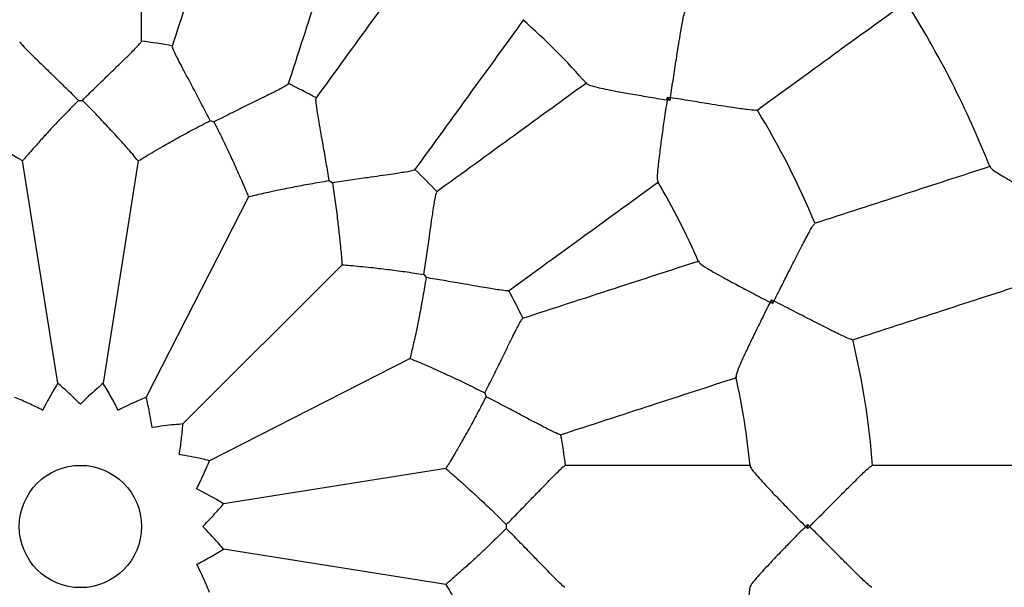
# Model space of a CAD drawing. Units: millimetres. Extents: x 1 to 50, y 1 to 35.3.
# Drawn here: x 4.1 to 4.3, y 4.3 to 4.4 of the extents above; entities that cross this region are included whole.
import ezdxf

# ---------------------------------------------------------------- set-up
doc = ezdxf.new("R2010")
doc.units = ezdxf.units.MM

msp = doc.modelspace()

# ---------------------------------------------------------------- linework, layer by layer
at = {"color": 7, "linetype": 'Continuous', "lineweight": 25}
for p, q in [((4.141334618999823, 4.380863606177091), (4.141973004361351, 4.380863606177091)), ((4.238109720992359, 4.380848690114736), (4.237715831147941, 4.381390831611871)), ((4.162882568436178, 4.377551852904081), (4.163489708798441, 4.377354583881616)), ((4.137944924533802, 4.334600516773581), (4.132184695573957, 4.370969175539732)), ((4.151122927787217, 4.370969175539732), (4.145362698827372, 4.334600516773581)), ((4.182352500157864, 4.367743510000229), (4.182868966954263, 4.367368276409626)), ((4.169134257482799, 4.365116938195944), (4.152417421462448, 4.332308299086809)), ((4.184455609070572, 4.353985323749304), (4.158418526994499, 4.327948241673231)), ((4.197838561730894, 4.352398681632995), (4.198213795321496, 4.351882214836597)), ((4.254916554438385, 4.347632515422821), (4.254709473001273, 4.348269845537662)), ((4.195587223517211, 4.338663972161531), (4.162778584408076, 4.321947136141182)), ((4.207824869202883, 4.333019423477173), (4.208022138225349, 4.33241228311491)), ((4.201439460860999, 4.320652642465949), (4.165070802094848, 4.314892413506106)), ((4.211333891498359, 4.311502719040083), (4.211333891498359, 4.310864333678556)), ((4.260636439668448, 4.310848462835939), (4.260636439668448, 4.3115185898827)), ((4.201439460860999, 4.30171441025269), (4.165070802094848, 4.307474639212534))]:
    msp.add_line(p, q, dxfattribs=at)
for radius in [0.3799999999999999, 0.01000000000000068]:
    msp.add_circle((4.141653811680587, 4.311183526359319), radius, dxfattribs=at)
for radius, start, end in [(0.1600000000000007, 21.5357580790984, 32.46255127679272), (0.1100000000000009, 41.14164179431575, 48.85891327814141), (0.08000000000000129, 79.14819804241905, 82.8515685147865), (0.08000000000000083, 61.14847205817318, 64.85125089644087), (0.1300000000000003, 22.39377765140835, 31.6064705139463), (0.08000000000000125, 43.14872008006729, 46.85160194896005), (0.1100000000000007, 23.14296489337629, 30.86016071284196), (0.08000000000000136, 25.14847493009085, 28.85180225416618), (0.1300000000000002, 4.39381768882861, 13.60641891805739), (0.1100000000000006, 5.143268797245781, 12.85694595623911), (0.08000000000000067, 7.149020830331086, 10.85096442453046), (0.1099999999999997, 347.1396568767854, 354.8568118847309)]:
    msp.add_arc((4.141653811680587, 4.311183526359319), radius, start, end, dxfattribs=at)
for points, knots in [([(4.15165381145707, 4.390449642382383), (4.15165381145707, 4.39571416838833), (4.15165381145707, 4.40588239986025), (4.15165381145707, 4.415995371007972), (4.15165381145707, 4.420872426770448)], [0, 0, 0, 0, 0.5177425416095015, 1, 1, 1, 1]), ([(4.166038982691677, 4.418594039223909), (4.164531889265189, 4.413955684114966), (4.161406808477047, 4.404337677570202), (4.158264651672804, 4.394667115194822), (4.156637823330672, 4.389660253368139)], [0, 0, 0, 0, 0.482257429058174, 1, 1, 1, 1]), ([(4.175658954428943, 4.383479914806605), (4.177285782004629, 4.388486776679958), (4.180427937383422, 4.398157339314481), (4.183553018374616, 4.40777534559422), (4.185060111927302, 4.412413700662374)], [0, 0, 0, 0, 0.5177425618940057, 1, 1, 1, 1]), ([(4.198037160681994, 4.405801563702345), (4.195170499766088, 4.401855943772295), (4.189226243571468, 4.393674377692863), (4.183249507957996, 4.385448103653918), (4.180155096697124, 4.381189010284662)], [0, 0, 0, 0, 0.4822572954545455, 1, 1, 1, 1]), ([(4.252302779006274, 4.379214032731771), (4.256495551405531, 4.382260259229077), (4.264692117715319, 4.388215411358065), (4.272849698400273, 4.39414223740556), (4.276834448920997, 4.397037326536894)], [0, 0, 0, 0, 0.5115279058073501, 1, 1, 1, 1]), ([(4.238184062885555, 4.381316854797126), (4.238185086100823, 4.381323436066435), (4.238348073724853, 4.382371764293547), (4.23867743053043, 4.384504187345093), (4.239107277378032, 4.387295991887228), (4.23947618387183, 4.389654680870716), (4.239834741614805, 4.391880946675472), (4.240185132317912, 4.393876546065237), (4.240471125719816, 4.395213576517995), (4.24056121586947, 4.39529406110654), (4.240597119676384, 4.395326136790037)], [0, 0, 0, 0, 0.001069089666699812, 0.1702949419124342, 0.3444769025976133, 0.4604226056109234, 0.5790594265528334, 0.7579500137184851, 0.9035353365056604, 1, 1, 1, 1]), ([(4.196335433172496, 4.369433309130192), (4.199429844128937, 4.37369240146722), (4.205406580551358, 4.381918675435189), (4.211350840946825, 4.390100239077692), (4.214217504607948, 4.394045858822584)], [0, 0, 0, 0, 0.5177425835332249, 1, 1, 1, 1]), ([(4.131741498718472, 4.390450022361994), (4.131746037573068, 4.390405618434267), (4.131757501571213, 4.390293465349326), (4.132688429353591, 4.389310853107368), (4.134110476237102, 4.38790584821831), (4.13570634116257, 4.386359321529004), (4.13732302545724, 4.384795005492372), (4.139222900701346, 4.382950043391013), (4.140624297460142, 4.381565423884174), (4.141334618999823, 4.380863606177091)], [0, 0, 0, 0, 0.0997662619801902, 0.2519843317246115, 0.4365803327719714, 0.5539868229887689, 0.6744440088545874, 0.8349864651594562, 1, 1, 1, 1]), ([(4.141973004361351, 4.380863606177091), (4.142664666357511, 4.381547069765233), (4.144065782668797, 4.382931578364563), (4.145954840742006, 4.384766171124097), (4.147589583100995, 4.386348029216327), (4.149188059046295, 4.387896879385347), (4.150619194668512, 4.389310851104383), (4.151550121697696, 4.390293465628938), (4.151561585761936, 4.390405618513573), (4.151566124642702, 4.390450022361994)], [0, 0, 0, 0, 0.1607105614949008, 0.3255552428156803, 0.443109153489225, 0.5634181050569366, 0.7480147666254305, 0.9002333810363209, 1, 1, 1, 1]), ([(4.162882568436178, 4.377551852904081), (4.162435961037798, 4.378415600412752), (4.16153125742722, 4.380165315022405), (4.160301578312301, 4.382493868449502), (4.159235661881152, 4.384503466532153), (4.158194054178858, 4.386470478666111), (4.157269893211704, 4.388257481864984), (4.156688176683862, 4.389479672951185), (4.156711931061794, 4.389589879836123), (4.15672133595726, 4.389633513234377)], [0, 0, 0, 0, 0.1607104869429608, 0.3255551930459857, 0.4431090915106449, 0.5634183810665365, 0.7480148558384894, 0.9002333823741965, 1, 1, 1, 1]), ([(4.224516144143851, 4.38374721928668), (4.220570524398959, 4.380880555625557), (4.212388960756456, 4.37493629523009), (4.204162686788488, 4.36895955880767), (4.199903594451459, 4.365865147851228)], [0, 0, 0, 0, 0.4822574164667752, 1, 1, 1, 1]), ([(4.17557567556432, 4.383507370196104), (4.175557636254719, 4.383466541760063), (4.175512073541357, 4.383363419502649), (4.174323070882218, 4.382716572287308), (4.172536449297177, 4.381819774350684), (4.170540791086698, 4.380842078519371), (4.168519830014064, 4.379853915776224), (4.166142817778283, 4.378686345158504), (4.164382138943169, 4.377802550368521), (4.163489708798441, 4.377354583881616)], [0, 0, 0, 0, 0.09976627446453035, 0.251984264749664, 0.4365802670031611, 0.5539869573430318, 0.674444050449865, 0.8349864055953512, 1, 1, 1, 1]), ([(4.224529763805183, 4.383587888620615), (4.224593920446797, 4.383529007509377), (4.224768316119125, 4.383368952202189), (4.225963154268234, 4.38305638752075), (4.22754208278405, 4.382711343240409), (4.229381076905049, 4.382351389954006), (4.231695263022886, 4.381930219030101), (4.234537600624838, 4.381438354402949), (4.236567554519121, 4.381099427779737), (4.237635886330446, 4.380924417788455), (4.23764243547848, 4.380923344932317)], [0, 0, 0, 0, 0.09563092665121735, 0.2599515705496195, 0.3734874562945953, 0.4901888644827647, 0.6517845979848202, 0.817940698632525, 0.9988839297836596, 1, 1, 1, 1]), ([(4.141334618999823, 4.380863606177091), (4.140595199992402, 4.380113524562971), (4.139116612609152, 4.378613615580491), (4.137161583019899, 4.376546524971441), (4.135477721943145, 4.374714359683074), (4.133918874409511, 4.372975006968098), (4.132797077843463, 4.371684849192799), (4.132309607104538, 4.371115156074852), (4.132184695573957, 4.370969175539732)], [0, 0, 0, 0, 0.200932780320717, 0.4017974529754909, 0.5587931932266967, 0.7155785246803433, 0.9271186576439766, 1, 1, 1, 1]), ([(4.151122927787217, 4.370969175539732), (4.150837124716789, 4.371302633547247), (4.150306177222599, 4.371922111473932), (4.149194497290054, 4.373189805198855), (4.147854266644637, 4.374688731336974), (4.146172470712105, 4.376518114561774), (4.144141626123295, 4.378664965057586), (4.14270680672588, 4.380119646081993), (4.141973004361351, 4.380863606177091)], [0, 0, 0, 0, 0.1546395045773096, 0.2872798299037506, 0.4201443442943982, 0.6103271868459673, 0.8007116211272437, 1, 1, 1, 1]), ([(4.182352500157864, 4.367743510000229), (4.182194664373882, 4.368702992182123), (4.181874932660702, 4.370646638128831), (4.181425000924127, 4.373241215584251), (4.181032253673227, 4.375481844136341), (4.180649464209507, 4.377674456150098), (4.180322748106586, 4.379659581892026), (4.18014718653, 4.38100170847463), (4.180203830538285, 4.381099186371163), (4.180226257192405, 4.381137780092478)], [0, 0, 0, 0, 0.160710507761166, 0.3255551097222485, 0.4431091878257771, 0.5634183425809225, 0.7480148820201818, 0.9002333476139021, 1, 1, 1, 1]), ([(4.23764243547848, 4.380923344932317), (4.23764143208021, 4.380916785863874), (4.237477726322037, 4.379846665150553), (4.237176596832977, 4.377836722469963), (4.236765705582081, 4.374980531639478), (4.23645229633587, 4.372661240265085), (4.236223322542864, 4.370778526996932), (4.236062525822089, 4.369166131344369), (4.235990024077635, 4.367924355593887), (4.236088200584525, 4.367709111734603), (4.236124245571406, 4.367630086086511)], [0, 0, 0, 0, 0.001116234535875837, 0.1821151445306983, 0.3439549504274443, 0.509965176761017, 0.6237297664171669, 0.7402707612369656, 0.904641779377024, 1, 1, 1, 1]), ([(4.23764243547848, 4.380923344932317), (4.237643461072991, 4.380929901308191), (4.237667813605925, 4.381085581119015), (4.23769233881017, 4.381241489363565), (4.237715831147941, 4.381390831611871)], [0, 0, 0, 0, 0.0421144902364986, 1, 1, 1, 1]), ([(4.238109720992359, 4.380848690114736), (4.237960430989318, 4.380872498513452), (4.237804575797468, 4.380897353912164), (4.237648989346927, 4.380922294350156), (4.23764243547848, 4.380923344932317)], [0, 0, 0, 0, 0.9578763547597193, 1, 1, 1, 1]), ([(4.237715831147941, 4.381390831611871), (4.237865289460101, 4.38136723800104), (4.238021318374458, 4.381342607149596), (4.238177486424168, 4.381317895442677), (4.238184062885555, 4.381316854797126)], [0, 0, 0, 0, 0.9578885604401972, 1, 1, 1, 1]), ([(4.238184062885555, 4.381316854797126), (4.238183019816307, 4.381310278326219), (4.238158252471634, 4.381154122134234), (4.238133464768682, 4.380998121157453), (4.238109720992359, 4.380848690114736)], [0, 0, 0, 0, 0.04211469825371618, 1, 1, 1, 1]), ([(4.252253351854594, 4.379282704733133), (4.252211750766234, 4.379258471042384), (4.25210736498255, 4.379197663671709), (4.250747404194384, 4.379338837361907), (4.248754039004032, 4.379620436975141), (4.246529346416094, 4.37996662507292), (4.24420259280083, 4.380339689919075), (4.241400283038221, 4.380795836599143), (4.239269663730393, 4.381141733717666), (4.238190636705979, 4.381315794357153), (4.238184062885555, 4.381316854797126)], [0, 0, 0, 0, 0.09646425822232364, 0.2420488883543868, 0.4209389467653587, 0.5367359641167352, 0.6555219242076754, 0.8245605773311901, 0.9989311599859176, 1, 1, 1, 1]), ([(4.120425054924996, 4.377551852904081), (4.121360071452953, 4.377066976574763), (4.123229788135755, 4.376097387979358), (4.125727897346785, 4.374735606754706), (4.127895515017847, 4.373513456311257), (4.129915556688001, 4.372340943932643), (4.131381129434271, 4.371460585991594), (4.132020787019863, 4.371069411690377), (4.132184695573957, 4.370969175539732)], [0, 0, 0, 0, 0.2009326411079631, 0.4017972944501452, 0.5587931002198648, 0.7155784432363734, 0.9271186222562631, 1, 1, 1, 1]), ([(4.151122927787217, 4.370969175539732), (4.151497787333897, 4.371197993313163), (4.152194178725424, 4.371623077132038), (4.153643187176989, 4.372485201502743), (4.155381015964671, 4.373496610782047), (4.15754580837474, 4.374716755470483), (4.160140668629119, 4.376130966260329), (4.161954784706499, 4.377071063815291), (4.162882568436178, 4.377551852904081)], [0, 0, 0, 0, 0.1546394925166904, 0.2872798954495598, 0.4201444443870838, 0.6103272649166421, 0.8007117471601766, 1, 1, 1, 1]), ([(4.163489708798441, 4.377354583881616), (4.163961150410307, 4.376412721487666), (4.164903874272302, 4.374529315078171), (4.166124453286503, 4.371959257811016), (4.167159728261912, 4.369696421378079), (4.16810479046354, 4.367560487662716), (4.168773005296867, 4.365986823322398), (4.169060570538513, 4.365294374290018), (4.169134257482799, 4.365116938195944)], [0, 0, 0, 0, 0.2009326809845274, 0.401797440553752, 0.5587932320449671, 0.7155785514493552, 0.9271186346690284, 1, 1, 1, 1]), ([(4.196264715986761, 4.369485157720566), (4.196234943731964, 4.369451900564788), (4.196159746571812, 4.36936790142914), (4.194829047685022, 4.369120138715253), (4.192852749361222, 4.368819335633694), (4.190652639565189, 4.368506179120462), (4.188425231178525, 4.368190891409221), (4.185803758549357, 4.367815004643349), (4.183856146632181, 4.367518542968458), (4.182868966954263, 4.367368276409626)], [0, 0, 0, 0, 0.09976628418677644, 0.2519843156332222, 0.4365800848518174, 0.5539869192836172, 0.6744440762516967, 0.8349865344755177, 1, 1, 1, 1]), ([(4.290568178641112, 4.370083357386112), (4.285883824089802, 4.368561319131206), (4.276294014965631, 4.365445402907457), (4.266658375277994, 4.362314593627536), (4.26172947709492, 4.360713097445488)], [0, 0, 0, 0, 0.4884721364791033, 1, 1, 1, 1]), ([(4.290526351081642, 4.369935735307455), (4.290571958261847, 4.369856039411892), (4.290679068557324, 4.369668870398509), (4.291564041534761, 4.369075451218048), (4.292738720990342, 4.368360711677118), (4.2942164408301, 4.367512991803356), (4.296109410533557, 4.36646855673211), (4.298779604164098, 4.365036550284667), (4.30083648636831, 4.363959751623519), (4.302084451582902, 4.36331556162826), (4.302090352522643, 4.363312515608787)], [0, 0, 0, 0, 0.1009141879832507, 0.2370010258067242, 0.3443271464068041, 0.4546809487898299, 0.6070044469178651, 0.7636077109437781, 0.998882231141847, 1, 1, 1, 1]), ([(4.169134257482799, 4.365116938195944), (4.169561478480823, 4.365218719836985), (4.170355143852904, 4.365407803623555), (4.171999645014385, 4.365779960601741), (4.173964958985925, 4.366204852819617), (4.176400846059263, 4.366696313384915), (4.179305719520489, 4.367239458565731), (4.181321553305843, 4.367572952844497), (4.182352500157864, 4.367743510000229)], [0, 0, 0, 0, 0.1546394885806541, 0.2872799038686066, 0.4201443705276129, 0.6103271141250367, 0.8007117263687633, 1, 1, 1, 1]), ([(4.21165929560593, 4.349684811375856), (4.215918388975185, 4.352779222636729), (4.224144663014131, 4.358755958250201), (4.232326229093562, 4.364700214444821), (4.236271849023613, 4.367566875360727)], [0, 0, 0, 0, 0.5177427045454546, 1, 1, 1, 1]), ([(4.182868966954263, 4.367368276409626), (4.183026281499559, 4.366326828763675), (4.183340857370679, 4.364244285793244), (4.183707510574061, 4.361422837934321), (4.183992861658625, 4.358950834139117), (4.184231625450383, 4.356627399696768), (4.184380848752037, 4.354924267573916), (4.184440359721178, 4.354176846240418), (4.184455609070572, 4.353985323749304)], [0, 0, 0, 0, 0.2009326168195149, 0.4017972581859083, 0.55879324680719, 0.7155785422901618, 0.9271186094569226, 1, 1, 1, 1]), ([(4.197838561730894, 4.352398681632995), (4.197984945317711, 4.353359977133393), (4.198281478230431, 4.355307297600889), (4.19865533935069, 4.357913923876686), (4.198974210665461, 4.360166253383103), (4.19928770467514, 4.362369840387458), (4.199590422635124, 4.364358761781785), (4.199838186946039, 4.365689461331787), (4.199922185941542, 4.365764658433738), (4.199955443041833, 4.365794430665493)], [0, 0, 0, 0, 0.1607104350577546, 0.3255551694550241, 0.4431092285606419, 0.5634183576248708, 0.7480147853989609, 0.9002333598915526, 1, 1, 1, 1]), ([(4.255131928371699, 4.348054799429893), (4.255134933414072, 4.348060741195903), (4.255613740495803, 4.349007469824289), (4.256586157358888, 4.35093363429106), (4.257857599607391, 4.353456010671723), (4.258937344804758, 4.355585251574364), (4.259966292248938, 4.357591760805239), (4.260916224466299, 4.35938140988691), (4.261601366890964, 4.360564621622022), (4.261711925198481, 4.360613328100921), (4.261755986260684, 4.360632739208461)], [0, 0, 0, 0, 0.001068786695032557, 0.1702946497885577, 0.3444768322760019, 0.4604226744152657, 0.579059362568251, 0.7579501159655331, 0.903535290685896, 1, 1, 1, 1]), ([(4.184455609070572, 4.353985323749304), (4.184893373099055, 4.35395010603676), (4.185706624352119, 4.353884680723138), (4.187385639174803, 4.353730445637803), (4.189386065312732, 4.353527225800005), (4.191854600641785, 4.353241903591284), (4.194785140403731, 4.352860806374861), (4.196805367971666, 4.352555051929826), (4.197838561730894, 4.352398681632995)], [0, 0, 0, 0, 0.154639499503072, 0.2872798095800139, 0.4201444669984384, 0.6103270842667701, 0.8007117460103046, 1, 1, 1, 1]), ([(4.242883985983642, 4.354589826606035), (4.238245630915487, 4.353082733053348), (4.228627624635748, 4.349957652062155), (4.218957062001226, 4.346815496683361), (4.213950200127871, 4.345188669107675)], [0, 0, 0, 0, 0.4822574381059943, 1, 1, 1, 1]), ([(4.242847679304393, 4.35443411319685), (4.242890502367174, 4.354358280992192), (4.243006899599977, 4.354152161714253), (4.244046698131329, 4.353485669239513), (4.245441719630155, 4.35266958465493), (4.247079482332862, 4.351758979877264), (4.249150237767991, 4.35064326422351), (4.251701519560371, 4.349297244630158), (4.253527259011607, 4.348347373065966), (4.254489310734312, 4.34785096271792), (4.254495209204467, 4.347847919158458)], [0, 0, 0, 0, 0.09564009077913717, 0.25995903115924, 0.3734937527991254, 0.4901939863471141, 0.6517881902794632, 0.8179424075362938, 0.998883780102087, 1, 1, 1, 1]), ([(4.198213795321496, 4.351882214836597), (4.198041587107587, 4.350843126617641), (4.197697228722619, 4.348765300404836), (4.197174054416092, 4.345968643574927), (4.196681546573972, 4.343529452637608), (4.196190654147576, 4.341245950693722), (4.195806266298311, 4.339580063290874), (4.19563190307983, 4.338850833151757), (4.195587223517211, 4.338663972161531)], [0, 0, 0, 0, 0.2009325518303205, 0.401797379261784, 0.5587930413870623, 0.7155784478145046, 0.9271186282188981, 1, 1, 1, 1]), ([(4.211608065413746, 4.349755971871137), (4.211569471641667, 4.349733545148404), (4.211471993616919, 4.349676900966821), (4.210129868495391, 4.34985246451824), (4.208157339307074, 4.350177098008598), (4.205968142480783, 4.350559141332067), (4.203752319931176, 4.350947590013961), (4.201142994830183, 4.351400175850459), (4.199199094492116, 4.351720070669961), (4.198213795321496, 4.351882214836597)], [0, 0, 0, 0, 0.09976629483115543, 0.2519842148872297, 0.4365800927486627, 0.5539867250333895, 0.6744441424566878, 0.8349864393011684, 1, 1, 1, 1]), ([(4.267909815656455, 4.341691966347218), (4.272838716535312, 4.343293461959585), (4.282474354910444, 4.346424267987016), (4.292064160351168, 4.34954018751014), (4.296748509752066, 4.351062226287842)], [0, 0, 0, 0, 0.511528212970061, 1, 1, 1, 1]), ([(4.254495209204467, 4.347847919158458), (4.254498211671335, 4.347853837295086), (4.254569503661106, 4.347994360323164), (4.254640993735803, 4.348135065841522), (4.254709473001273, 4.348269845537662)], [0, 0, 0, 0, 0.04211506618333076, 0.9999999999999999, 0.9999999999999999, 0.9999999999999999, 0.9999999999999999]), ([(4.254709473001273, 4.348269845537662), (4.254844319403104, 4.348201215723264), (4.254985096487097, 4.348129567499692), (4.255125992672031, 4.348057821939673), (4.255131928371699, 4.348054799429893)], [0, 0, 0, 0, 0.9578718212199439, 0.9999999999999999, 0.9999999999999999, 0.9999999999999999, 0.9999999999999999]), ([(4.254495209204467, 4.347847919158458), (4.254492226412412, 4.347841989685389), (4.254005729637146, 4.346874885886435), (4.253098398770295, 4.345056290345257), (4.251824932715023, 4.342466900334977), (4.250810198183455, 4.340357958223312), (4.250010625654513, 4.338638155115068), (4.249359450448227, 4.337154367231129), (4.248906778183462, 4.335995834667037), (4.248933627694913, 4.335760795746353), (4.248943483578476, 4.335674517966628)], [0, 0, 0, 0, 0.00111661025543874, 0.182120402154874, 0.3439645039694635, 0.5099790562062899, 0.6237466866206482, 0.7402908421795461, 0.9046663018802523, 1, 1, 1, 1]), ([(4.254916554438385, 4.347632515422821), (4.254781922385225, 4.347701287909272), (4.254641372361206, 4.347773083402216), (4.254501114858483, 4.347844895454714), (4.254495209204467, 4.347847919158458)], [0, 0, 0, 0, 0.9578942024370929, 1, 1, 1, 1]), ([(4.2551319283717, 4.348054799429893), (4.255128903403733, 4.348048867442801), (4.255057076499978, 4.347908014293004), (4.254985304133611, 4.347767301826789), (4.254916554438385, 4.347632515422821)], [0, 0, 0, 0, 0.04211469251157998, 1, 1, 1, 1]), ([(4.267884021746428, 4.341772559277535), (4.267836971768074, 4.341762364696553), (4.267718913487772, 4.341736784351117), (4.266469128209394, 4.342291305163647), (4.264660351195715, 4.343175104637421), (4.262651515636199, 4.344191814662395), (4.260553927186665, 4.345265629393411), (4.258029740720819, 4.346565435320563), (4.256110248189665, 4.347552720595933), (4.255137851519174, 4.348051759639712), (4.255131928371699, 4.348054799429893)], [0, 0, 0, 0, 0.09646419772995533, 0.2420489380246204, 0.4209388597851461, 0.5367361015942528, 0.6555219669062214, 0.8245605862734814, 0.9989313481299794, 1, 1, 1, 1]), ([(4.207824869202883, 4.333019423477173), (4.208261143864548, 4.33388843565856), (4.209144916318461, 4.335648815289811), (4.210305970622838, 4.338012335123937), (4.211305251148244, 4.340055887132896), (4.212284333699417, 4.342054751658663), (4.213186856771813, 4.343852785154144), (4.213833704940726, 4.345041788276879), (4.213936827114461, 4.345087350949559), (4.213977655517372, 4.345105390243054)], [0, 0, 0, 0, 0.1607104642877188, 0.3255551923443606, 0.4431092508979346, 0.5634181762852487, 0.7480148367515831, 0.9002333697994744, 1, 1, 1, 1]), ([(4.195587223517211, 4.338663972161531), (4.195992679030669, 4.338495201076969), (4.196745909527829, 4.338181668460662), (4.198295086591314, 4.337516137594491), (4.200134803649302, 4.336704696764944), (4.202394352906388, 4.335670523422561), (4.205063694880049, 4.334402488404502), (4.206890563051116, 4.333487414961525), (4.207824869202883, 4.333019423477173)], [0, 0, 0, 0, 0.1546395171037298, 0.2872798531086713, 0.4201443262376166, 0.6103270778157236, 0.8007115050007259, 1, 1, 1, 1]), ([(4.220130538689407, 4.326167538009405), (4.22513740051609, 4.327794366351537), (4.234807962891469, 4.330936523155779), (4.244425969436234, 4.334061603943922), (4.249064324545176, 4.33556869737041)], [0, 0, 0, 0, 0.5177425709418261, 1, 1, 1, 1]), ([(4.137944924533802, 4.334600516773581), (4.137842792469072, 4.334432900983021), (4.136996543416105, 4.333044064828584), (4.136155670840527, 4.331543090590916), (4.135476499050316, 4.330210596891289), (4.135473471722069, 4.33020465745759)], [0, 0, 0, 0, 0.1202146690145752, 0.996078460526127, 1, 1, 1, 1]), ([(4.141653811680587, 4.331183525912285), (4.141649097097394, 4.331188239289995), (4.14105364892854, 4.331783535207387), (4.1398259226145, 4.332957023683557), (4.138576213562387, 4.334061257105213), (4.137949890413501, 4.334596274820183), (4.137944924533802, 4.334600516773581)], [0, 0, 0, 0, 0.003915362012928781, 0.4945071591115434, 0.9959921381773602, 1, 1, 1, 1]), ([(4.145362698827372, 4.334600516773581), (4.145018429281704, 4.33430314327458), (4.143780297225487, 4.333233668305288), (4.142528713795087, 4.332058199996207), (4.141658526218723, 4.331188239221645), (4.141653811680587, 4.331183525912285)], [0, 0, 0, 0, 0.2769663730614585, 0.9960827185992992, 1, 1, 1, 1]), ([(4.147834151639105, 4.33020465745759), (4.147831124271391, 4.330210596972454), (4.147448768233925, 4.330960756708976), (4.146643772005213, 4.332456204439845), (4.145796447719454, 4.333892572488046), (4.145366110734689, 4.334594948020943), (4.145362698827372, 4.334600516773581)], [0, 0, 0, 0, 0.003915343883238392, 0.4945072793446152, 0.9959922238317662, 1, 1, 1, 1]), ([(4.135473471722069, 4.33020465745759), (4.135467531324688, 4.330207683357255), (4.134717273784914, 4.3305898470229), (4.133187003198866, 4.331326502294227), (4.131657233783467, 4.331990509245836), (4.130896235616469, 4.33230579925044), (4.130890201898726, 4.332308299086809)], [0, 0, 0, 0, 0.003915413371908258, 0.4945070532419065, 0.9959921036680093, 1, 1, 1, 1]), ([(4.152417421462448, 4.332308299086809), (4.151998108245325, 4.332131864459676), (4.150490089881073, 4.331497334836137), (4.148936516516271, 4.330766172930723), (4.147840091972545, 4.330207683306118), (4.147834151639105, 4.33020465745759)], [0, 0, 0, 0, 0.2769665394007476, 0.9960826671858896, 1, 1, 1, 1]), ([(4.153409516560347, 4.327363866559982), (4.153408472942305, 4.327370451051357), (4.153276666906606, 4.32820205386932), (4.152973166546166, 4.329873064015732), (4.152611145095968, 4.331500962646661), (4.152418945283887, 4.332301948614474), (4.152417421462448, 4.332308299086809)], [0, 0, 0, 0, 0.003915425818714156, 0.4945073140784307, 0.9959922926910141, 1, 1, 1, 1]), ([(4.208022138225349, 4.33241228311491), (4.20753726189603, 4.331477266586954), (4.206567673300624, 4.329607549904152), (4.205205892075973, 4.327109440693121), (4.203983741632525, 4.32494182302206), (4.202811229253911, 4.322921781351905), (4.201930871312861, 4.321456208605637), (4.201539697011645, 4.320816551020043), (4.201439460860999, 4.320652642465949)], [0, 0, 0, 0, 0.2009326411079631, 0.4017972944501452, 0.5587931002198648, 0.7155784432363734, 0.9271186222562631, 1, 1, 1, 1]), ([(4.220103798555644, 4.326251050635994), (4.220060165090679, 4.326241645689137), (4.219949958037246, 4.326217891181409), (4.21872776887114, 4.326799609188343), (4.216952102101722, 4.327717896902636), (4.214988106546615, 4.328757740239512), (4.213000772227939, 4.329811902675423), (4.210659013605612, 4.331048663734736), (4.208909107362229, 4.331953600723729), (4.208022138225349, 4.33241228311491)], [0, 0, 0, 0, 0.09976626098629827, 0.2519842433806753, 0.4365800582686208, 0.553986918910333, 0.6744440579953099, 0.8349865462918095, 1, 1, 1, 1]), ([(4.158418526994499, 4.327948241673231), (4.157965215360845, 4.327910016703096), (4.156334924292516, 4.327772544326983), (4.154631442837891, 4.327557270833224), (4.153416101161583, 4.327364908758714), (4.153409516560347, 4.327363866559982)], [0, 0, 0, 0, 0.2769664102336201, 0.9960826753812753, 1, 1, 1, 1]), ([(4.15783415188125, 4.32293923123908), (4.157835194108888, 4.322945815916924), (4.157966825163863, 4.323777446225066), (4.158194537197634, 4.325460461081087), (4.158353293497053, 4.32712055190063), (4.158418013857339, 4.327941730932648), (4.158418526994499, 4.327948241673231)], [0, 0, 0, 0, 0.003915405204840652, 0.494507053232815, 0.9959921852423727, 1, 1, 1, 1]), ([(4.162778584408076, 4.321947136141182), (4.162335647440303, 4.322050863350148), (4.160742667894636, 4.322423908126799), (4.159056036183959, 4.322745563904742), (4.157840736290839, 4.322938187617314), (4.15783415188125, 4.32293923123908)], [0, 0, 0, 0, 0.276966412995899, 0.9960826547329201, 1, 1, 1, 1]), ([(4.160674942778857, 4.317363866317838), (4.160677968678522, 4.317369806715218), (4.161060132344168, 4.318120064254993), (4.161796787615494, 4.319650334841041), (4.162460794567103, 4.321180104256441), (4.162776084571707, 4.321941102423437), (4.162778584408076, 4.321947136141182)], [0, 0, 0, 0, 0.003915413371908258, 0.4945070532419065, 0.9959921036680093, 1, 1, 1, 1]), ([(4.211333891498359, 4.311502719040083), (4.2120173550865, 4.312194381036243), (4.213401863685831, 4.31359549734753), (4.215236456445365, 4.315484555420738), (4.216818314537594, 4.317119297779727), (4.218367164706614, 4.318717773725028), (4.219781136425651, 4.320148909347245), (4.220763750950205, 4.321079836376429), (4.22087590383484, 4.32109130044067), (4.220920307683261, 4.321095839321434)], [0, 0, 0, 0, 0.1607105614949008, 0.3255552428156803, 0.443109153489225, 0.5634181050569366, 0.7480147666254305, 0.9002333810363209, 1, 1, 1, 1]), ([(4.251342712091716, 4.321183526135802), (4.24646565632924, 4.321183526135802), (4.236352685181517, 4.321183526135802), (4.226184453709596, 4.321183526135802), (4.220919927703651, 4.321183526135802)], [0, 0, 0, 0, 0.4822574583904986, 1, 1, 1, 1]), ([(4.251260345923217, 4.321045905530275), (4.251277632187267, 4.320960728097776), (4.251324688668141, 4.320728859013077), (4.252107344447603, 4.319774080945658), (4.253181871940112, 4.318566894342871), (4.254458082608062, 4.31719474305015), (4.256082740682453, 4.315493770253832), (4.258093093899346, 4.313425123087469), (4.259536256674303, 4.311957857144905), (4.260297607045789, 4.311188243639799), (4.260302273678096, 4.311183526359319)], [0, 0, 0, 0, 0.0954345248577702, 0.2597908304914624, 0.3733514634674868, 0.4900781466057636, 0.6517090721590958, 0.8179010918722589, 0.998883840240235, 1, 1, 1, 1]), ([(4.260971760498794, 4.311183526359319), (4.260976456806607, 4.311188248371924), (4.261724591046502, 4.311940477452934), (4.263244327470804, 4.313472178423332), (4.265233116104009, 4.31547808537657), (4.26691795988051, 4.31716947908614), (4.268516598791101, 4.318759812562099), (4.269973074060522, 4.320168326275742), (4.270990309017994, 4.32108190687839), (4.271110512723363, 4.321094064631889), (4.271158417808326, 4.321098909891963)], [0, 0, 0, 0, 0.001069001221646754, 0.1702947183337981, 0.3444769630577828, 0.4604226531002219, 0.5790593008714366, 0.7579501559944444, 0.9035352670130498, 0.9999999999999999, 0.9999999999999999, 0.9999999999999999, 0.9999999999999999]), ([(4.30148083542517, 4.321183526135802), (4.296555413738045, 4.321183526135802), (4.286472092061533, 4.321183526135802), (4.276340580722573, 4.321183526135802), (4.271158030378134, 4.321183526135802)], [0, 0, 0, 0, 0.488472136974328, 1, 1, 1, 1]), ([(4.201439460860999, 4.320652642465949), (4.201772918868515, 4.320366839395522), (4.202392396795199, 4.319835891901331), (4.203660090520122, 4.318724211968787), (4.205159016658241, 4.317383981323369), (4.206988399883041, 4.315702185390838), (4.209135250378853, 4.313671340802027), (4.210589931403261, 4.312236521404614), (4.211333891498359, 4.311502719040083)], [0, 0, 0, 0, 0.1546395045773096, 0.2872798299037506, 0.4201443442943982, 0.6103271868459673, 0.8007116211272437, 1, 1, 1, 1]), ([(4.165070802094848, 4.314892413506106), (4.164681598313626, 4.31512794016318), (4.163281864448563, 4.315974989071584), (4.161777160869897, 4.316802062903591), (4.160680882214833, 4.317360838971947), (4.160674942778857, 4.317363866317838)], [0, 0, 0, 0, 0.2769663414011754, 0.9960827367168894, 1, 1, 1, 1]), ([(4.161653811233553, 4.311183526359319), (4.161658524611263, 4.311188240942513), (4.162253820528643, 4.311783689111377), (4.163427309004829, 4.313011415425402), (4.164531542426481, 4.31426112447752), (4.165066560141451, 4.314887447626405), (4.165070802094848, 4.314892413506106)], [0, 0, 0, 0, 0.003915362012996053, 0.4945071591115775, 0.9959921381773603, 1, 1, 1, 1]), ([(4.165070802094848, 4.307474639212534), (4.164773428595847, 4.307818908758203), (4.163703953626554, 4.309057040814417), (4.162528485317489, 4.310308624244835), (4.161658524542912, 4.311178811821184), (4.161653811233553, 4.311183526359319)], [0, 0, 0, 0, 0.2769663730614773, 0.9960827185993666, 1, 1, 1, 1]), ([(4.260302273678096, 4.311183526359319), (4.260297607046377, 4.311178809079407), (4.259536256770803, 4.310409195667202), (4.258111098960727, 4.308960239735304), (4.256099889972704, 4.306891015587558), (4.254483090191901, 4.305198883404243), (4.253191223137499, 4.303810339100706), (4.252113346730407, 4.302600351399689), (4.251324452348228, 4.301637852873162), (4.251277410242968, 4.301405851767778), (4.251260107504637, 4.301320518545627)], [0, 0, 0, 0, 0.001115953031730458, 0.1820651809319877, 0.3438605720742233, 0.5098249875457845, 0.6235584082474167, 0.7400672772234774, 0.9043931418328891, 1, 1, 1, 1]), ([(4.260302273678096, 4.311183526359319), (4.260306957457245, 4.311188227097924), (4.260418177741466, 4.311299850098738), (4.260529656027091, 4.311411572452019), (4.260636439668448, 4.3115185898827)], [0, 0, 0, 0, 0.04211263423596699, 1, 1, 1, 1]), ([(4.260636439668448, 4.310848462835939), (4.260529656027093, 4.310955480266624), (4.260418177741472, 4.311067202619906), (4.260306957457245, 4.311178825620714), (4.260302273678096, 4.311183526359319)], [0, 0, 0, 0, 0.957887365766153, 0.9999999999999999, 0.9999999999999999, 0.9999999999999999, 0.9999999999999999]), ([(4.260636439668448, 4.3115185898827), (4.260743483487945, 4.311411653093393), (4.260855233220353, 4.31130001509649), (4.260967051691224, 4.311188233609456), (4.260971760498794, 4.311183526359319)], [0, 0, 0, 0, 0.9578888216492479, 0.9999999999999999, 0.9999999999999999, 0.9999999999999999, 0.9999999999999999]), ([(4.260971760498794, 4.311183526359319), (4.260967051691224, 4.311178819109183), (4.260855233220347, 4.311067037622155), (4.260743483487942, 4.310955399625247), (4.260636439668448, 4.310848462835939)], [0, 0, 0, 0, 0.04211117834862897, 0.9999999999999999, 0.9999999999999999, 0.9999999999999999, 0.9999999999999999]), ([(4.271158417808326, 4.301268142826677), (4.271110512622807, 4.301272988061015), (4.270990308665121, 4.30128514574994), (4.269973076571933, 4.302198727085638), (4.268525921370217, 4.303598212470217), (4.266929595007009, 4.305185926718362), (4.26526650381525, 4.306855385371467), (4.263267449252525, 4.308871519213158), (4.261747197287287, 4.310403845288287), (4.26097645680465, 4.311178804348661), (4.260971760498794, 4.311183526359319)], [0, 0, 0, 0, 0.09646429705096955, 0.2420487501525704, 0.4209387968458241, 0.5367356448658086, 0.6555217797882122, 0.8245602353522491, 0.9989310036093575, 1, 1, 1, 1]), ([(4.211333891498359, 4.310864333678556), (4.210583809884238, 4.310124914671135), (4.209083900901757, 4.308646327287884), (4.207016810292708, 4.306691297698632), (4.205184645004342, 4.305007436621877), (4.203445292289366, 4.303448589088243), (4.202155134514066, 4.302326792522196), (4.201585441396119, 4.30183932178327), (4.201439460860999, 4.30171441025269)], [0, 0, 0, 0, 0.200932780320717, 0.4017974529754909, 0.5587931932266967, 0.7155785246803433, 0.9271186576439766, 1, 1, 1, 1]), ([(4.220920307683261, 4.301271213397205), (4.220875903755535, 4.301275752251802), (4.220763750670593, 4.301287216249946), (4.219781138428635, 4.302218144032324), (4.218376133539577, 4.303640190915835), (4.216829606850272, 4.305236055841302), (4.215265290813639, 4.306852740135972), (4.21342032871228, 4.308752615380078), (4.212035709205441, 4.310154012138875), (4.211333891498359, 4.310864333678556)], [0, 0, 0, 0, 0.0997662619801902, 0.2519843317246115, 0.4365803327719714, 0.5539868229887689, 0.6744440088545874, 0.8349864651594562, 1, 1, 1, 1]), ([(4.160674942778857, 4.305003186400801), (4.160680882293722, 4.305006213768516), (4.161431042030244, 4.305388569805981), (4.162926489761113, 4.306193566034694), (4.164362857809313, 4.307040890320453), (4.165065233342211, 4.307471227305218), (4.165070802094848, 4.307474639212534)], [0, 0, 0, 0, 0.003915343883238392, 0.4945072793446152, 0.9959922238317662, 1, 1, 1, 1]), ([(4.162778584408076, 4.300419916577458), (4.162602149780943, 4.300839229794582), (4.161967620157405, 4.302347248158834), (4.161236458251989, 4.303900821523635), (4.160677968627386, 4.304997246067362), (4.160674942778857, 4.305003186400801)], [0, 0, 0, 0, 0.2769665394007476, 0.9960826671858896, 1, 1, 1, 1]), ([(4.201439460860999, 4.30171441025269), (4.201668278634429, 4.30133955070601), (4.202093362453306, 4.300643159314483), (4.20295548682401, 4.299194150862918), (4.203966896103314, 4.297456322075235), (4.20518704079175, 4.295291529665166), (4.206601251581597, 4.292696669410788), (4.207541349136558, 4.290882553333407), (4.208022138225349, 4.289954769603729)], [0, 0, 0, 0, 0.1546394925166904, 0.2872798954495598, 0.4201444443870838, 0.6103272649166421, 0.8007117471601766, 1, 1, 1, 1])]:
    msp.add_open_spline(points, degree=3, knots=knots, dxfattribs=at)

doc.saveas('drawing.dxf')
